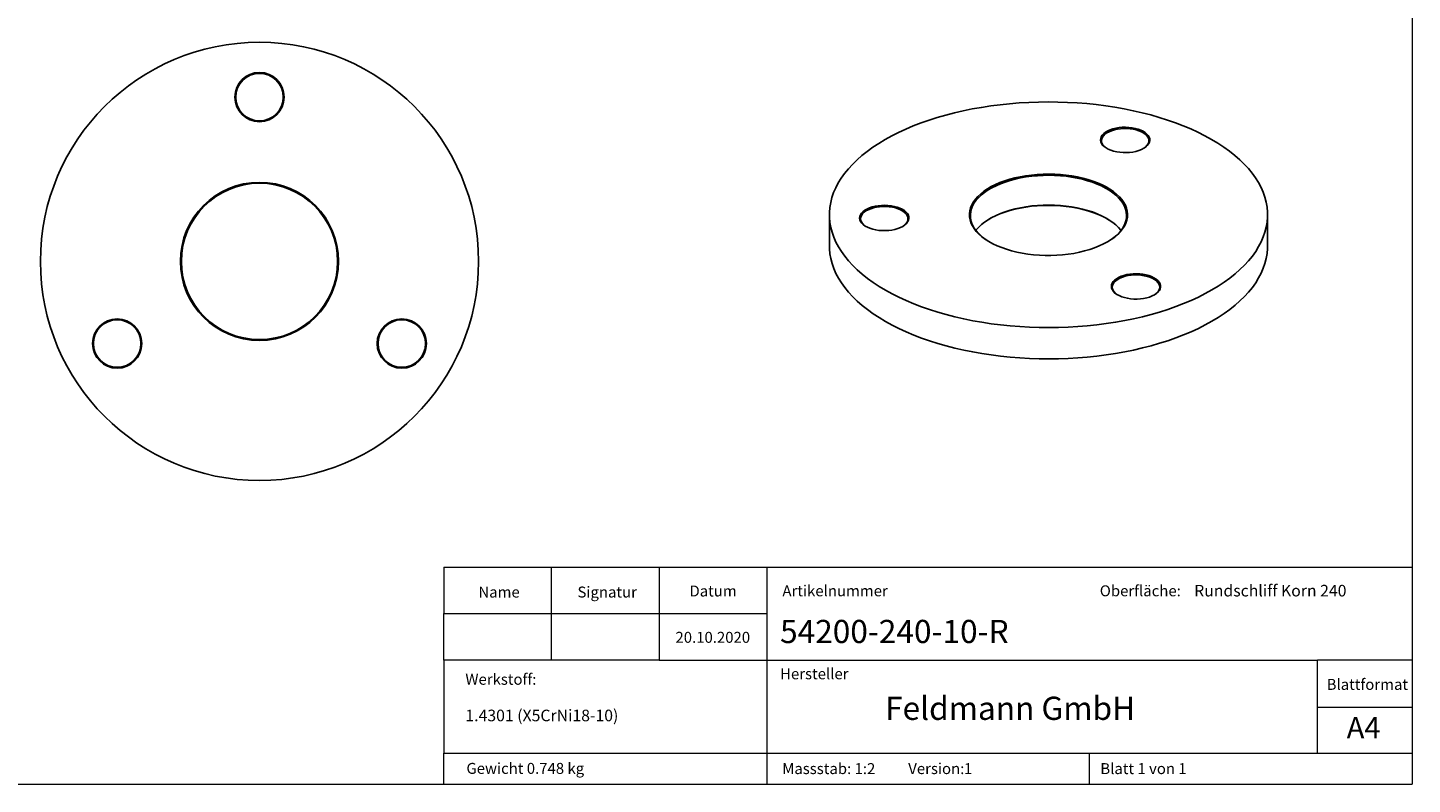
# Model space of a CAD drawing. Units: millimetres. Extents: x 10 to 584, y 10 to 410.
# Drawn here: x 205 to 584, y 10 to 217 of the extents above; entities that cross this region are included whole.
import ezdxf

# ---------------------------------------------------------------- set-up
doc = ezdxf.new("R2010")
doc.units = ezdxf.units.MM
doc.header["$LTSCALE"] = 2
doc.styles.add('SLDTEXTSTYLE0', font='TXT', dxfattribs={"width": 0.75})
doc.styles.add('SLDTEXTSTYLE1', font='TXT', dxfattribs={"width": 0.692308})

msp = doc.modelspace()

# ---------------------------------------------------------------- linework, layer by layer
at = {"color": 7, "linetype": 'Continuous', "lineweight": 18}
for p, q in [((584, 410), (584, 10)), ((318.8, 69.5), (348.26, 69.5)), ((318.8, 69.5), (318.8, 56.75)), ((348.26, 69.5), (377.72, 69.5)), ((348.26, 44), (348.26, 69.5)), ((377.72, 69.5), (407.2, 69.5)), ((377.72, 69.5), (377.72, 44)), ((407.2, 69.5), (584, 69.5)), ((407.2, 69.5), (407.2, 10)), ((318.8, 56.75), (348.26, 56.75)), ((318.8, 44), (318.8, 56.75)), ((348.26, 56.75), (377.72, 56.75)), ((377.72, 56.75), (407.2, 56.75)), ((348.26, 44), (318.8, 44)), ((318.8, 44), (318.8, 18.5)), ((377.72, 44), (348.26, 44)), ((377.72, 44), (407.2, 44)), ((407.2, 44), (558, 44)), ((584, 44), (558, 44)), ((558, 30.99), (558, 44)), ((558, 18.5), (558, 30.99)), ((584, 30.99), (558, 30.99)), ((318.8, 18.5), (584, 18.5)), ((318.8, 10), (318.8, 18.5)), ((495.6, 10), (495.6, 18.5)), ((10, 10), (584, 10))]:
    msp.add_line(p, q, dxfattribs=at)
at = {"color": 7, "linetype": 'Continuous', "lineweight": 25}
for p, q in [((424.36, 165.97), (424.36, 157.4)), ((544.36, 157.4), (544.36, 165.97))]:
    msp.add_line(p, q, dxfattribs=at)
at = {"color": 7, "linetype": 'Continuous', "lineweight": 25, "flags": 128}
for points in [[(456.36, 138.64), (458.73, 138.03), (461.16, 137.47), (463.63, 136.97), (466.14, 136.53), (468.69, 136.14), (471.26, 135.81), (473.87, 135.54), (476.49, 135.34), (479.13, 135.19), (481.78, 135.1), (484.43, 135.07), (487.09, 135.1), (489.73, 135.19), (492.37, 135.35), (495, 135.56), (497.6, 135.83), (500.17, 136.16), (502.72, 136.55), (505.23, 137), (507.69, 137.5), (510.12, 138.06), (512.49, 138.67), (514.8, 139.34), (517.06, 140.06), (519.26, 140.83), (521.38, 141.65), (523.43, 142.52), (525.41, 143.43), (527.3, 144.39), (529.12, 145.39), (530.84, 146.43), (532.47, 147.51), (534.01, 148.62), (535.45, 149.77), (536.79, 150.95), (538.03, 152.16), (539.17, 153.39), (540.19, 154.65), (541.11, 155.94), (541.92, 157.24), (542.61, 158.56), (543.19, 159.89), (543.65, 161.24), (544, 162.6), (544.23, 163.96), (544.35, 165.32), (544.35, 166.69), (544.22, 168.06), (543.99, 169.42), (543.63, 170.77), (543.16, 172.12), (542.58, 173.45), (541.88, 174.77), (541.06, 176.07), (540.14, 177.35), (539.11, 178.61), (537.97, 179.85), (536.73, 181.06), (535.38, 182.24), (533.93, 183.38), (532.39, 184.49), (530.75, 185.57), (529.02, 186.61), (527.21, 187.6), (525.31, 188.56), (523.33, 189.47), (521.27, 190.34), (519.14, 191.15), (516.94, 191.92), (514.68, 192.64), (512.36, 193.3), (509.99, 193.91), (507.56, 194.47), (505.09, 194.97), (502.58, 195.41), (500.04, 195.8), (497.46, 196.13), (494.86, 196.4), (492.23, 196.61), (489.59, 196.76), (486.95, 196.84), (484.29, 196.87), (481.64, 196.84), (478.99, 196.75), (476.35, 196.6), (473.73, 196.38), (471.13, 196.11), (468.55, 195.78), (466.01, 195.39), (463.5, 194.94), (461.03, 194.44), (458.61, 193.88), (456.24, 193.27), (453.92, 192.6), (451.66, 191.88), (449.47, 191.11), (447.34, 190.29), (445.29, 189.42), (443.31, 188.51), (441.42, 187.55), (439.61, 186.55), (437.88, 185.51), (436.25, 184.44), (434.71, 183.32), (433.27, 182.17), (431.93, 180.99), (430.69, 179.78), (429.56, 178.55), (428.53, 177.29), (427.61, 176), (426.81, 174.7), (426.11, 173.38), (425.53, 172.05), (425.07, 170.7), (424.72, 169.35), (424.49, 167.98), (424.37, 166.62), (424.38, 165.25), (424.5, 163.88), (424.74, 162.52), (425.09, 161.17), (425.56, 159.82), (426.15, 158.49), (426.85, 157.17), (427.66, 155.87), (428.58, 154.59), (429.61, 153.33), (430.75, 152.09), (432, 150.88), (433.34, 149.71), (434.79, 148.56), (436.34, 147.45), (437.97, 146.37), (439.7, 145.33), (441.52, 144.34), (443.42, 143.38), (445.4, 142.47), (447.45, 141.61), (449.58, 140.79), (451.78, 140.02), (454.04, 139.3), (456.36, 138.64)], [(502.21, 183.39), (501.45, 183.64), (500.75, 183.93), (500.13, 184.27), (499.61, 184.65), (499.19, 185.06), (498.88, 185.5), (498.69, 185.95), (498.61, 186.41), (498.66, 186.88), (498.83, 187.33), (499.11, 187.78), (499.5, 188.19), (500, 188.58), (500.59, 188.93), (501.27, 189.23), (502.03, 189.49), (502.84, 189.69), (503.69, 189.84), (504.58, 189.92), (505.48, 189.94), (506.38, 189.91), (507.26, 189.8), (508.11, 189.64), (508.9, 189.43), (509.64, 189.16), (510.3, 188.84), (510.87, 188.48), (511.34, 188.09), (511.7, 187.66), (511.96, 187.21), (512.09, 186.76), (512.1, 186.29), (512, 185.83), (511.77, 185.38), (511.43, 184.95), (510.99, 184.55), (510.44, 184.18), (509.8, 183.85), (509.08, 183.57), (508.3, 183.34), (507.46, 183.16), (506.59, 183.05), (505.69, 183), (504.79, 183), (503.9, 183.07), (503.04, 183.21), (502.21, 183.39)], [(510.66, 184.31), (510.89, 184.49), (511.31, 184.9), (511.61, 185.33), (511.8, 185.77), (511.86, 186.23), (511.81, 186.69), (511.63, 187.13), (511.34, 187.57), (510.94, 187.97), (510.44, 188.35), (509.83, 188.68), (509.15, 188.97), (508.4, 189.22), (507.59, 189.4), (506.73, 189.53), (505.86, 189.59), (504.97, 189.6), (504.09, 189.54), (503.23, 189.42), (502.42, 189.24), (501.65, 189), (500.96, 188.72), (500.35, 188.39), (499.83, 188.02), (499.42, 187.61), (499.12, 187.18), (498.93, 186.74), (498.86, 186.28), (498.92, 185.82), (499.09, 185.38), (499.38, 184.94), (499.78, 184.54), (500.07, 184.31)], [(474.26, 156.11), (472.87, 156.52), (471.55, 156.98), (470.29, 157.5), (469.12, 158.05), (468.02, 158.65), (467.02, 159.3), (466.11, 159.97), (465.3, 160.68), (464.59, 161.42), (464, 162.19), (463.51, 162.97), (463.14, 163.78), (462.88, 164.59), (462.74, 165.41), (462.72, 166.23), (462.81, 167.06), (463.03, 167.87), (463.36, 168.68), (463.81, 169.47), (464.36, 170.24), (465.03, 170.99), (465.8, 171.71), (466.68, 172.4), (467.65, 173.06), (468.71, 173.67), (469.86, 174.25), (471.08, 174.78), (472.38, 175.26), (473.75, 175.69), (475.17, 176.07), (476.64, 176.39), (478.16, 176.65), (479.71, 176.86), (481.28, 177.01), (482.87, 177.09), (484.47, 177.12), (486.07, 177.09), (487.66, 176.99), (489.23, 176.84), (490.78, 176.62), (492.28, 176.35), (493.75, 176.02), (495.17, 175.63), (496.52, 175.2), (497.81, 174.71), (499.03, 174.17), (500.16, 173.59), (501.21, 172.97), (502.17, 172.31), (503.03, 171.62), (503.79, 170.89), (504.44, 170.14), (504.99, 169.36), (505.42, 168.57), (505.73, 167.76), (505.93, 166.94), (506.01, 166.12), (505.97, 165.3), (505.82, 164.48), (505.54, 163.66), (505.15, 162.86), (504.65, 162.08), (504.04, 161.32), (503.32, 160.59), (502.5, 159.88), (501.57, 159.21), (500.56, 158.57), (499.45, 157.97), (498.26, 157.42), (497, 156.92), (495.67, 156.46), (494.27, 156.06), (492.82, 155.71), (491.33, 155.41), (489.79, 155.18), (488.23, 155), (486.65, 154.88), (485.05, 154.83), (483.45, 154.83), (481.86, 154.9), (480.28, 155.02), (478.72, 155.21), (477.19, 155.45), (475.7, 155.75), (474.26, 156.11)], [(501.57, 159.2), (502.29, 159.74), (503.1, 160.43), (503.81, 161.16), (504.42, 161.91), (504.91, 162.69), (505.3, 163.48), (505.57, 164.28), (505.72, 165.09), (505.76, 165.9), (505.68, 166.72), (505.48, 167.53), (505.17, 168.32), (504.75, 169.11), (504.21, 169.88), (503.57, 170.62), (502.82, 171.34), (501.97, 172.02), (501.02, 172.68), (499.98, 173.29), (498.86, 173.86), (497.66, 174.39), (496.38, 174.88), (495.04, 175.31), (493.64, 175.69), (492.19, 176.01), (490.7, 176.28), (489.17, 176.5), (487.62, 176.65), (486.05, 176.74), (484.47, 176.78), (482.89, 176.75), (481.32, 176.67), (479.76, 176.52), (478.23, 176.32), (476.73, 176.05), (475.28, 175.74), (473.87, 175.36), (472.52, 174.94), (471.24, 174.46), (470.02, 173.94), (468.89, 173.37), (467.84, 172.76), (466.88, 172.11), (466.02, 171.43), (465.25, 170.72), (464.59, 169.98), (464.04, 169.22), (463.6, 168.43), (463.28, 167.64), (463.06, 166.83), (462.97, 166.02), (462.99, 165.2), (463.13, 164.39), (463.38, 163.59), (463.75, 162.79), (464.23, 162.02), (464.82, 161.26), (465.52, 160.53), (466.32, 159.83), (467.16, 159.2)], [(436.24, 162.01), (435.48, 162.26), (434.78, 162.55), (434.16, 162.89), (433.64, 163.27), (433.22, 163.68), (432.91, 164.12), (432.72, 164.57), (432.65, 165.03), (432.69, 165.5), (432.86, 165.95), (433.14, 166.4), (433.53, 166.81), (434.03, 167.2), (434.63, 167.55), (435.31, 167.86), (436.06, 168.11), (436.87, 168.31), (437.73, 168.46), (438.61, 168.54), (439.51, 168.57), (440.41, 168.53), (441.29, 168.43), (442.14, 168.27), (442.94, 168.05), (443.67, 167.78), (444.33, 167.46), (444.9, 167.1), (445.37, 166.71), (445.74, 166.28), (445.99, 165.84), (446.12, 165.38), (446.14, 164.91), (446.03, 164.45), (445.8, 164), (445.47, 163.57), (445.02, 163.17), (444.47, 162.8), (443.83, 162.47), (443.12, 162.19), (442.33, 161.96), (441.5, 161.79), (440.62, 161.67), (439.73, 161.62), (438.82, 161.63), (437.93, 161.7), (437.07, 161.83), (436.24, 162.01)], [(444.69, 162.93), (444.92, 163.11), (445.34, 163.52), (445.64, 163.95), (445.83, 164.39), (445.89, 164.85), (445.84, 165.31), (445.67, 165.75), (445.38, 166.19), (444.97, 166.59), (444.47, 166.97), (443.87, 167.3), (443.18, 167.6), (442.43, 167.84), (441.62, 168.02), (440.76, 168.15), (439.89, 168.21), (439, 168.22), (438.12, 168.16), (437.26, 168.04), (436.45, 167.86), (435.69, 167.62), (434.99, 167.34), (434.38, 167.01), (433.87, 166.64), (433.45, 166.23), (433.15, 165.8), (432.96, 165.36), (432.89, 164.9), (432.95, 164.44), (433.12, 164), (433.41, 163.56), (433.82, 163.16), (434.1, 162.93)], [(464.48, 161.68), (464.59, 161.84), (465.25, 162.58), (466.02, 163.29), (466.88, 163.97), (467.84, 164.62), (468.89, 165.23), (470.02, 165.8), (471.24, 166.32), (472.52, 166.79), (473.87, 167.22), (475.28, 167.59), (476.73, 167.91), (478.23, 168.17), (479.76, 168.38), (481.32, 168.52), (482.89, 168.61), (484.47, 168.64), (486.05, 168.6), (487.62, 168.51), (489.17, 168.35), (490.7, 168.14), (492.19, 167.87), (493.64, 167.54), (495.04, 167.16), (496.38, 166.73), (497.66, 166.25), (498.86, 165.72), (499.98, 165.15), (501.02, 164.53), (501.97, 163.88), (502.82, 163.19), (503.57, 162.48), (504.21, 161.73), (504.25, 161.68)], [(501.57, 164.17), (501.21, 164.4), (500.16, 165.02), (499.03, 165.6), (497.81, 166.14), (496.52, 166.62), (495.17, 167.06), (493.75, 167.45), (492.28, 167.78), (490.78, 168.05), (489.23, 168.26), (487.66, 168.42), (486.07, 168.51), (484.47, 168.55), (482.87, 168.52), (481.28, 168.44), (479.71, 168.29), (478.16, 168.08), (476.64, 167.82), (475.17, 167.49), (473.75, 167.12), (472.38, 166.69), (471.08, 166.21), (469.86, 165.68), (468.71, 165.1), (467.65, 164.49), (467.16, 164.17)], [(424.36, 157.4), (424.38, 156.68), (424.5, 155.31), (424.74, 153.95), (425.09, 152.6), (425.56, 151.25), (426.15, 149.92), (426.85, 148.6), (427.66, 147.3), (428.58, 146.01), (429.61, 144.76), (430.75, 143.52), (432, 142.31), (433.34, 141.13), (434.79, 139.99), (436.34, 138.88), (437.97, 137.8), (439.7, 136.76), (441.52, 135.76), (443.42, 134.81), (445.4, 133.9), (447.45, 133.03), (449.58, 132.22), (451.78, 131.45), (454.04, 130.73), (456.36, 130.07)], [(456.36, 130.07), (458.73, 129.46), (461.16, 128.9), (463.63, 128.4), (466.14, 127.96), (468.69, 127.57), (471.26, 127.24), (473.87, 126.97), (476.49, 126.76), (479.13, 126.61), (481.78, 126.53), (484.43, 126.5), (487.09, 126.53), (489.73, 126.62), (492.37, 126.77), (495, 126.99), (497.6, 127.26), (500.17, 127.59), (502.72, 127.98), (505.23, 128.43), (507.69, 128.93), (510.12, 129.49), (512.49, 130.1), (514.8, 130.77), (517.06, 131.49), (519.26, 132.26), (521.38, 133.08), (523.43, 133.95), (525.41, 134.86), (527.3, 135.82), (529.12, 136.82), (530.84, 137.86), (532.47, 138.93), (534.01, 140.05), (535.45, 141.2), (536.79, 142.38), (538.03, 143.59), (539.17, 144.82), (540.19, 146.08), (541.11, 147.37), (541.92, 148.67), (542.61, 149.99), (543.19, 151.32), (543.65, 152.67), (544, 154.02), (544.23, 155.39), (544.35, 156.75), (544.36, 157.4)], [(505.18, 143.28), (504.41, 143.52), (503.71, 143.82), (503.1, 144.16), (502.58, 144.54), (502.16, 144.95), (501.85, 145.38), (501.65, 145.84), (501.58, 146.3), (501.62, 146.76), (501.79, 147.22), (502.07, 147.66), (502.47, 148.08), (502.97, 148.47), (503.56, 148.82), (504.24, 149.12), (504.99, 149.38), (505.8, 149.58), (506.66, 149.72), (507.55, 149.81), (508.45, 149.83), (509.35, 149.79), (510.23, 149.69), (511.07, 149.53), (511.87, 149.31), (512.6, 149.04), (513.26, 148.73), (513.83, 148.37), (514.3, 147.97), (514.67, 147.55), (514.92, 147.1), (515.05, 146.64), (515.07, 146.18), (514.96, 145.72), (514.74, 145.27), (514.4, 144.84), (513.95, 144.43), (513.4, 144.06), (512.77, 143.74), (512.05, 143.45), (511.27, 143.22), (510.43, 143.05), (509.56, 142.94), (508.66, 142.88), (507.76, 142.89), (506.87, 142.96), (506, 143.09), (505.18, 143.28)], [(513.62, 144.2), (513.86, 144.38), (514.27, 144.78), (514.57, 145.21), (514.76, 145.66), (514.83, 146.12), (514.77, 146.57), (514.6, 147.02), (514.31, 147.45), (513.91, 147.86), (513.4, 148.23), (512.8, 148.57), (512.12, 148.86), (511.36, 149.1), (510.55, 149.29), (509.7, 149.41), (508.82, 149.48), (507.93, 149.48), (507.05, 149.42), (506.2, 149.3), (505.38, 149.12), (504.62, 148.89), (503.93, 148.6), (503.32, 148.27), (502.8, 147.9), (502.39, 147.5), (502.08, 147.07), (501.9, 146.62), (501.83, 146.17), (501.88, 145.71), (502.06, 145.26), (502.35, 144.83), (502.75, 144.42), (503.03, 144.2)]]:
    msp.add_lwpolyline(points, dxfattribs=at)
at = {"color": 7, "linetype": 'Continuous', "lineweight": 25}
for centre, radius in [((268.29, 153.2), 60), ((268.29, 198.2), 6.75), ((268.29, 198.2), 6.5), ((268.29, 153.2), 21.65), ((268.29, 153.2), 21.4), ((229.32, 130.7), 6.75), ((229.32, 130.7), 6.5), ((307.26, 130.7), 6.75), ((307.26, 130.7), 6.5)]:
    msp.add_circle(centre, radius, dxfattribs=at)

# ---------------------------------------------------------------- texts
at = {"color": 7, "linetype": 'Continuous', "lineweight": 0}
for s, insert, char_height, attachment_point, style in [('Artikelnummer', (411.5, 64.49), 3, 1, 'SLDTEXTSTYLE0'), ('Oberfläche:', (498.41, 64.49), 3, 1, 'SLDTEXTSTYLE0'), ('Rundschliff Korn 240', (524.26, 64.62), 3.175, 1, 'SLDTEXTSTYLE0'), ('Name', (333.9, 64.15), 3, 2, 'SLDTEXTSTYLE0'), ('Signatur', (363.51, 64.15), 3, 2, 'SLDTEXTSTYLE0'), ('Datum', (392.51, 64.44), 3, 2, 'SLDTEXTSTYLE0'), ('54200-240-10-R', (410.86, 55.03), 6.35, 1, 'SLDTEXTSTYLE0'), ('20.10.2020', (392.43, 51.75), 3, 2, 'SLDTEXTSTYLE0'), ('Hersteller', (410.86, 41.77), 3, 1, 'SLDTEXTSTYLE0'), ('Werkstoff:', (324.68, 40.26), 3, 1, 'SLDTEXTSTYLE0'), ('Blattformat', (560.55, 38.86), 3, 1, 'SLDTEXTSTYLE0'), ('Feldmann GmbH', (439.62, 33.99), 6.35, 1, 'SLDTEXTSTYLE0'), ('1.4301 (X5CrNi18-10)', (324.68, 30.44), 3.175, 1, 'SLDTEXTSTYLE0'), ('A4', (566.04, 28.43), 5.821, 1, 'SLDTEXTSTYLE0'), ('Gewicht 0.748 kg', (341.08, 15.86), 3, 2, 'SLDTEXTSTYLE0'), ('Massstab: 1:2', (411.45, 15.8), 3, 1, 'SLDTEXTSTYLE0'), ('Version:', (445.96, 15.8), 3, 1, 'SLDTEXTSTYLE0'), ('1', (461.22, 15.8), 3, 1, 'SLDTEXTSTYLE0'), ('Blatt 1 von 1', (498.56, 15.8), 3, 1, 'SLDTEXTSTYLE1')]:
    msp.add_mtext(s, dxfattribs=dict(at, insert=insert, char_height=char_height, attachment_point=attachment_point, style=style))

doc.saveas('drawing.dxf')
